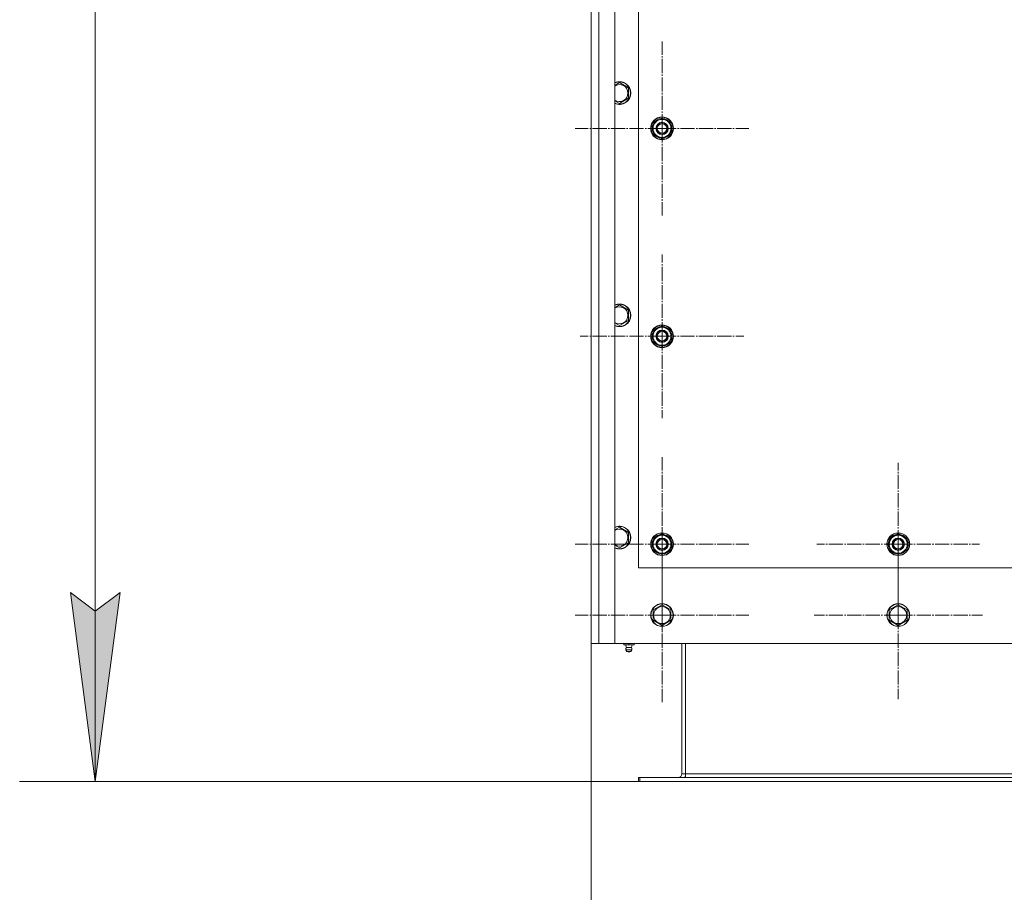
# Model space of a CAD drawing. Units: millimetres. Extents: x 0 to 17380, y -6 to 11880.
# Drawn here: x 1987 to 3029, y 1939 to 2862 of the extents above; entities that cross this region are included whole.
import ezdxf

# ---------------------------------------------------------------- set-up
doc = ezdxf.new("R2010")
doc.units = ezdxf.units.MM
doc.linetypes.add('K5LT_AXLED', pattern=[19.5, 15, -1.5, 1.5, -1.5])
doc.linetypes.add('K5LT_THIN', pattern=[0])
for name, color, linetype, true_color in [('DIM', 6, 'Continuous', 0xff00ff), ('OSI', 2, 'Continuous', 0xffff00), ('R', 1, 'Continuous', 0xff0000), ('WELDING', 7, 'Continuous', 0xffffff)]:
    doc.layers.add(name, color=color, linetype=linetype, true_color=true_color)

msp = doc.modelspace()

# ---------------------------------------------------------------- hatches: boundary and pattern name
at = {"layer": 'DIM'}
msp.add_hatch(color=7, dxfattribs=at).paths.add_polyline_path([(2066.8, 2055.9), (2093.2, 2255.9), (2066.8, 2235.9), (2040.5, 2255.9)])

# ---------------------------------------------------------------- linework, layer by layer
at = {"layer": 'DIM', "color": 7, "linetype": 'K5LT_THIN', "lineweight": 18}
for p, q in [((2066.8, 3827.9), (2066.8, 2055.9)), ((2066.8, 2055.9), (2040.5, 2255.9)), ((2040.5, 2255.9), (2066.8, 2235.9)), ((2066.8, 2235.9), (2093.2, 2255.9)), ((2093.2, 2255.9), (2066.8, 2055.9)), ((2591.6, 2201.9), (2591.6, 1377.5)), ((2641.6, 2055.9), (1986.8, 2055.9))]:
    msp.add_line(p, q, dxfattribs=at)
at = {"layer": 'OSI', "color": 30, "linetype": 'K5LT_AXLED', "lineweight": 18, "true_color": 0xff8000}
for p, q in [((2666.6, 2746.9), (2666.6, 2838.9)), ((2666.6, 2746.9), (2574.6, 2746.9)), ((2666.6, 2746.9), (2758.6, 2746.9)), ((2666.6, 2746.9), (2666.6, 2654.9)), ((2666.6, 2526.9), (2666.6, 2613.4)), ((2666.6, 2526.9), (2580.1, 2526.9)), ((2666.6, 2526.9), (2753.1, 2526.9)), ((2666.6, 2526.9), (2666.6, 2440.4)), ((2666.6, 2306.9), (2666.6, 2398.9)), ((2916.6, 2306.9), (2916.6, 2392.9)), ((2666.6, 2231.9), (2666.6, 2323.9)), ((2916.6, 2231.9), (2916.6, 2320.9)), ((2666.6, 2306.9), (2574.6, 2306.9)), ((2666.6, 2306.9), (2758.6, 2306.9)), ((2666.6, 2306.9), (2666.6, 2214.9)), ((2916.6, 2306.9), (2830.6, 2306.9)), ((2916.6, 2306.9), (2916.6, 2220.9)), ((2916.6, 2306.9), (3002.6, 2306.9)), ((2666.6, 2231.9), (2574.6, 2231.9)), ((2666.6, 2231.9), (2758.6, 2231.9)), ((2666.6, 2231.9), (2666.6, 2139.9)), ((2916.6, 2231.9), (2827.6, 2231.9)), ((2916.6, 2231.9), (3005.6, 2231.9)), ((2916.6, 2231.9), (2916.6, 2142.9))]:
    msp.add_line(p, q, dxfattribs=at)
at = {"layer": 'R', "color": 7, "linetype": 'K5LT_THIN', "lineweight": 18}
for p, q in [((2591.6, 2201.9), (2591.6, 3801.9)), ((2599.6, 3801.9), (2599.6, 2201.9)), ((2616.6, 3801.9), (2616.6, 2201.9)), ((2591.6, 3531.9), (2591.6, 2271.9)), ((2641.6, 3431.9), (2641.6, 2281.9)), ((2621.6, 2795.3), (2631.1, 2789.8)), ((2631.1, 2789.8), (2631.1, 2784.3)), ((2631.1, 2784.3), (2631.1, 2778.8)), ((2631.1, 2778.8), (2621.6, 2773.4)), ((2657.1, 2752.4), (2666.6, 2757.9)), ((2657.1, 2746.9), (2657.1, 2752.4)), ((2666.6, 2757.9), (2676.1, 2752.4)), ((2676.1, 2752.4), (2676.1, 2746.9)), ((2657.1, 2741.4), (2657.1, 2746.9)), ((2666.6, 2736), (2657.1, 2741.4)), ((2676.1, 2741.4), (2666.6, 2736)), ((2677.1, 2747.9), (2676.1, 2747.9)), ((2676.1, 2746.9), (2676.1, 2741.4)), ((2676.1, 2745.8), (2677.1, 2745.8)), ((2676.1, 2744.6), (2676.9, 2744.6)), ((2621.6, 2560.1), (2631.1, 2554.6)), ((2631.1, 2554.6), (2631.1, 2549.1)), ((2631.1, 2543.6), (2621.6, 2538.2)), ((2631.1, 2549.1), (2631.1, 2543.6)), ((2657.1, 2532.4), (2666.6, 2537.9)), ((2657.1, 2526.9), (2657.1, 2532.4)), ((2666.6, 2537.9), (2676.1, 2532.4)), ((2676.1, 2532.4), (2676.1, 2526.9)), ((2657.1, 2521.4), (2657.1, 2526.9)), ((2677.1, 2527.9), (2676.1, 2527.9)), ((2676.1, 2526.9), (2676.1, 2521.4)), ((2676.1, 2525.8), (2677.1, 2525.8)), ((2676.1, 2524.6), (2676.9, 2524.6)), ((2666.6, 2516), (2657.1, 2521.4)), ((2676.1, 2521.4), (2666.6, 2516)), ((2621.6, 2324.9), (2631.1, 2319.4)), ((2631.1, 2319.4), (2631.1, 2313.9)), ((2631.1, 2313.9), (2631.1, 2308.4)), ((2657.1, 2312.4), (2666.6, 2317.9)), ((2666.6, 2317.9), (2676.1, 2312.4)), ((2907.1, 2312.4), (2916.6, 2317.9)), ((2916.6, 2317.9), (2926.1, 2312.4)), ((2631.1, 2308.4), (2621.6, 2303)), ((2657.1, 2306.9), (2657.1, 2312.4)), ((2657.1, 2301.4), (2657.1, 2306.9)), ((2676.1, 2312.4), (2676.1, 2306.9)), ((2677.1, 2307.9), (2676.1, 2307.9)), ((2676.1, 2306.9), (2676.1, 2301.4)), ((2676.1, 2305.8), (2677.1, 2305.8)), ((2676.1, 2304.6), (2676.9, 2304.6)), ((2907.1, 2306.9), (2907.1, 2312.4)), ((2907.1, 2301.4), (2907.1, 2306.9)), ((2926.1, 2312.4), (2926.1, 2306.9)), ((2927.1, 2307.9), (2926.1, 2307.9)), ((2926.1, 2306.9), (2926.1, 2301.4)), ((2926.1, 2305.8), (2927.1, 2305.8)), ((2926.1, 2304.6), (2926.9, 2304.6)), ((2666.6, 2296), (2657.1, 2301.4)), ((2676.1, 2301.4), (2666.6, 2296)), ((2916.6, 2296), (2907.1, 2301.4)), ((2926.1, 2301.4), (2916.6, 2296)), ((2591.6, 2271.9), (2591.6, 2253.9)), ((2641.6, 2281.9), (3941.6, 2281.9)), ((2591.6, 2253.9), (2591.6, 2209.9)), ((2657.1, 2237.4), (2666.6, 2242.9)), ((2666.6, 2242.9), (2676.1, 2237.4)), ((2907.1, 2237.4), (2916.6, 2242.9)), ((2916.6, 2242.9), (2926.1, 2237.4)), ((2657.1, 2226.4), (2657.1, 2237.4)), ((2676.1, 2237.4), (2676.1, 2231.9)), ((2676.1, 2231.9), (2676.1, 2226.4)), ((2907.1, 2226.4), (2907.1, 2237.4)), ((2926.1, 2237.4), (2926.1, 2231.9)), ((2926.1, 2231.9), (2926.1, 2226.4)), ((2666.6, 2221), (2657.1, 2226.4)), ((2676.1, 2226.4), (2666.6, 2221)), ((2916.6, 2221), (2907.1, 2226.4)), ((2926.1, 2226.4), (2916.6, 2221)), ((2591.6, 2209.9), (2591.6, 2205.9)), ((2599.6, 2201.9), (2591.6, 2201.9)), ((2616.6, 2201.9), (2599.6, 2201.9)), ((2616.6, 2201.9), (3966.6, 2201.9)), ((2626.1, 2200.4), (2626.1, 2201.9)), ((2626.1, 2200.4), (2631.6, 2200.4)), ((2629, 2197.7), (2628.1, 2200.4)), ((2631.6, 2200.4), (2631.6, 2201.9)), ((2631.6, 2200.4), (2637.1, 2200.4)), ((2634.3, 2197.7), (2635.1, 2200.4)), ((2637.1, 2200.4), (2637.1, 2201.9)), ((2687.6, 2201.9), (2687.6, 2063.9)), ((2691.6, 2063.9), (2691.6, 2201.9)), ((2628.4, 2195.2), (2629.5, 2193.4)), ((2628.9, 2195.2), (2628.4, 2195.2)), ((2628.9, 2195.2), (2628.4, 2195.2)), ((2634.8, 2195.2), (2628.9, 2195.2)), ((2634.8, 2195.2), (2628.9, 2195.2)), ((2629, 2197.7), (2634.3, 2197.7)), ((2629.3, 2197.7), (2629, 2197.7)), ((2634.3, 2197.7), (2629.3, 2197.7)), ((2629.8, 2193.4), (2629.5, 2193.4)), ((2633.7, 2193.4), (2629.8, 2193.4)), ((2634.8, 2195.2), (2633.7, 2193.4)), ((2687.6, 2063.9), (2691.6, 2063.9)), ((3891.6, 2063.9), (2691.6, 2063.9)), ((2691.6, 2059.9), (2691.6, 2063.9)), ((2641.6, 2059.9), (2641.6, 2055.9)), ((2643.1, 2059.9), (2641.6, 2059.9)), ((2643.1, 2055.9), (2641.6, 2055.9)), ((3940.1, 2059.9), (2643.1, 2059.9)), ((2643.1, 2059.9), (2643.1, 2055.9)), ((3940.1, 2055.9), (2643.1, 2055.9))]:
    msp.add_line(p, q, dxfattribs=at)
for centre, radius in [((2666.6, 2746.9), 12), ((2666.6, 2746.9), 11.8), ((2666.6, 2746.9), 6.5), ((2666.6, 2746.9), 6), ((2666.6, 2746.9), 5), ((2666.6, 2526.9), 12), ((2666.6, 2526.9), 11.8), ((2666.6, 2526.9), 6.5), ((2666.6, 2526.9), 6), ((2666.6, 2526.9), 5), ((2666.6, 2306.9), 12), ((2666.6, 2306.9), 11.8), ((2666.6, 2306.9), 6.5), ((2916.6, 2306.9), 12), ((2916.6, 2306.9), 11.8), ((2916.6, 2306.9), 6.5), ((2666.6, 2306.9), 6), ((2666.6, 2306.9), 5), ((2916.6, 2306.9), 6), ((2916.6, 2306.9), 5), ((2666.6, 2231.9), 12), ((2666.6, 2231.9), 11.8), ((2666.6, 2231.9), 8.97), ((2916.6, 2231.9), 12), ((2916.6, 2231.9), 11.8), ((2916.6, 2231.9), 8.97)]:
    msp.add_circle(centre, radius, dxfattribs=at)
for centre, radius, start, end in [((2621.6, 2784.3), 12, 0, 114.6243), ((2621.6, 2784.3), 11.8, 0, 115.0095), ((2621.6, 2784.3), 8.97, 0, 123.8664), ((2621.6, 2784.3), 11.8, 244.9905, 0), ((2621.6, 2784.3), 12, 245.3757, 0), ((2621.6, 2784.3), 8.97, 236.1336, 0), ((2666.6, 2746.9), 10.5, 154.7912, 205.2088), ((2666.6, 2746.9), 9.5, 0, 180), ((2666.6, 2746.9), 10.5, 94.7912, 145.2088), ((2666.6, 2746.9), 10.5, 34.7912, 85.2088), ((2666.6, 2746.9), 10.5, 5.5324, 25.2088), ((2666.6, 2746.9), 9.5, 180, 0), ((2666.6, 2746.9), 10.5, 214.7912, 265.2088), ((2666.6, 2746.9), 10.5, 274.7912, 325.2088), ((2666.6, 2746.9), 10.5, 334.7912, 347.3589), ((2666.6, 2746.9), 10.5, 347.3589, 353.8105), ((2621.6, 2549.1), 12, 0, 114.6243), ((2621.6, 2549.1), 11.8, 0, 115.0095), ((2621.6, 2549.1), 8.97, 0, 123.8664), ((2621.6, 2549.1), 8.97, 236.1336, 0), ((2621.6, 2549.1), 11.8, 244.9905, 0), ((2621.6, 2549.1), 12, 245.3757, 0), ((2666.6, 2526.9), 9.5, 0, 180), ((2666.6, 2526.9), 10.5, 94.7912, 145.2088), ((2666.6, 2526.9), 10.5, 34.7912, 85.2088), ((2666.6, 2526.9), 10.5, 154.7912, 205.2088), ((2666.6, 2526.9), 9.5, 180, 0), ((2666.6, 2526.9), 10.5, 5.5324, 25.2088), ((2666.6, 2526.9), 10.5, 334.7912, 347.3589), ((2666.6, 2526.9), 10.5, 347.3589, 353.8105), ((2666.6, 2526.9), 10.5, 214.7912, 265.2088), ((2666.6, 2526.9), 10.5, 274.7912, 325.2088), ((2621.6, 2313.9), 12, 0, 114.6243), ((2621.6, 2313.9), 11.8, 0, 115.0095), ((2621.6, 2313.9), 8.97, 0, 123.8664), ((2621.6, 2313.9), 11.8, 244.9905, 0), ((2621.6, 2313.9), 12, 245.3757, 0), ((2621.6, 2313.9), 8.97, 236.1336, 0), ((2666.6, 2306.9), 9.5, 0, 180), ((2666.6, 2306.9), 10.5, 94.7912, 145.2088), ((2666.6, 2306.9), 10.5, 34.7912, 85.2088), ((2916.6, 2306.9), 9.5, 0, 180), ((2916.6, 2306.9), 10.5, 94.7912, 145.2088), ((2916.6, 2306.9), 10.5, 34.7912, 85.2088), ((2666.6, 2306.9), 10.5, 154.7912, 205.2088), ((2666.6, 2306.9), 9.5, 180, 0), ((2666.6, 2306.9), 10.5, 5.5324, 25.2088), ((2666.6, 2306.9), 10.5, 334.7912, 347.3589), ((2666.6, 2306.9), 10.5, 347.3589, 353.8105), ((2916.6, 2306.9), 10.5, 154.7912, 205.2088), ((2916.6, 2306.9), 9.5, 180, 0), ((2916.6, 2306.9), 10.5, 5.5324, 25.2088), ((2916.6, 2306.9), 10.5, 334.7912, 347.3589), ((2916.6, 2306.9), 10.5, 347.3589, 353.8105), ((2666.6, 2306.9), 10.5, 214.7912, 265.2088), ((2666.6, 2306.9), 10.5, 274.7912, 325.2088), ((2916.6, 2306.9), 10.5, 214.7912, 265.2088), ((2916.6, 2306.9), 10.5, 274.7912, 325.2088), ((2631.6, 2195.8), 3.25, 144.3846, 190.4393), ((2631.6, 2194.6), 1.5, 233.1301, 270), ((2631.6, 2194.6), 1.5, 270, 306.8699), ((2631.6, 2195.8), 3.25, 349.5607, 35.6154), ((2683.6, 2063.9), 4, 270, 0), ((2683.6, 2063.9), 8, 330, 0)]:
    msp.add_arc(centre, radius, start, end, dxfattribs=at)
at = {"layer": 'WELDING', "color": 7, "linetype": 'K5LT_THIN', "lineweight": 18}
for p, q in [((2616.6, 2792.4), (2621.6, 2795.3)), ((2621.6, 2773.4), (2616.6, 2776.2)), ((2616.6, 2557.2), (2621.6, 2560.1)), ((2621.6, 2538.2), (2616.6, 2541)), ((2616.6, 2322), (2621.6, 2324.9)), ((2621.6, 2303), (2616.6, 2305.8))]:
    msp.add_line(p, q, dxfattribs=at)

doc.saveas('drawing.dxf')
